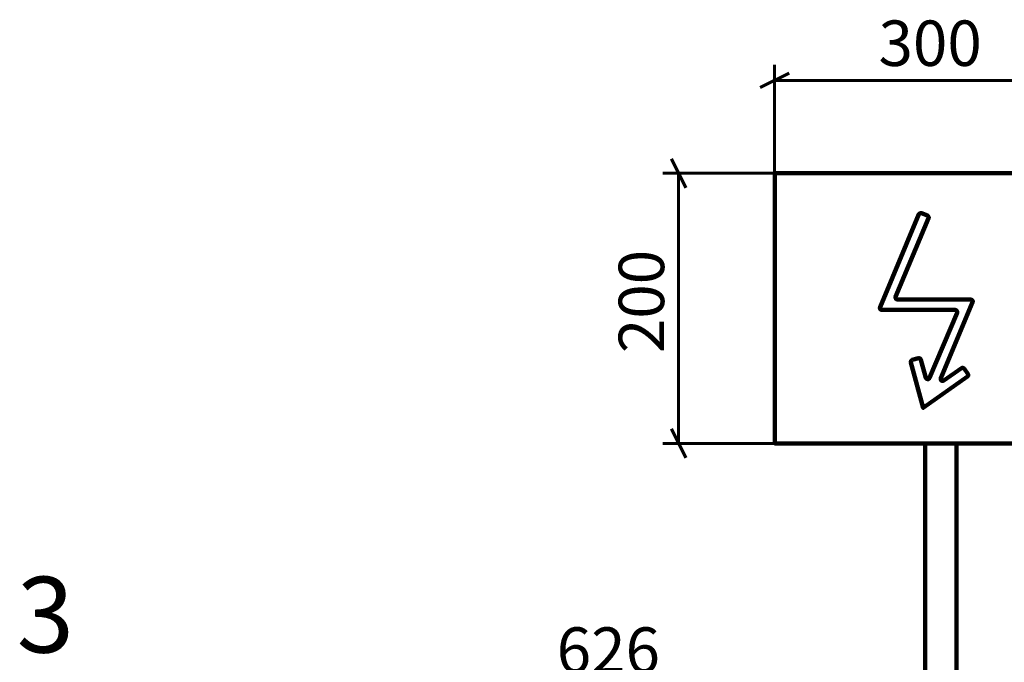
# Model space of a CAD drawing. Units: inches. Extents: x -2558 to -581, y -217 to 2867.
# Drawn here: x -2253 to -1305, y 2248 to 2867 of the extents above; entities that cross this region are included whole.
import ezdxf

# ---------------------------------------------------------------- set-up
doc = ezdxf.new("R2010")
doc.units = ezdxf.units.IN
doc.header["$MEASUREMENT"] = 0
doc.layers.add('Layer 1', color=7, linetype='Continuous', true_color=0xffffff)

# ---------------------------------------------------------------- blocks, each defined once
blk = doc.blocks.new('block 22')
at = {"layer": 'Layer 1', "color": 18, "lineweight": 60, "true_color": 0x000000}
for points in [[(-1512.3, 2815.13), (-1539.99, 2801.28)], [(-1526.14, 2718.68), (-1526.14, 2823.2)], [(-1206.15, 2808.2), (-1526.14, 2808.2)], [(-1625.58, 2732.53), (-1611.73, 2704.83)], [(-1526.14, 2718.68), (-1633.65, 2718.68)], [(-1618.65, 2718.68), (-1618.65, 2458.68)], [(-1611.73, 2444.84), (-1625.58, 2472.53)], [(-1526.14, 2458.68), (-1633.65, 2458.68)]]:
    blk.add_lwpolyline(points, dxfattribs=at)
blk = doc.blocks.new('block 20')
at = {"layer": 'Layer 1'}
blk.add_blockref('block 22', (0, 0), dxfattribs=at)
at = {"layer": 'Layer 1', "color": 18, "true_color": 0x000000, "char_height": 43.7613, "attachment_point": 7, "line_spacing_factor": 0.963855}
for s, insert, width in [('\\fArial; 300', (-1439.55, 2822.07), 139.9835), ('\\fArial; 626', (-1749.3, 2237.79), 140.2471)]:
    blk.add_mtext(s, dxfattribs=dict(at, insert=insert, width=width))
at = {"layer": 'Layer 1', "color": 18, "true_color": 0x000000, "insert": (-1632.51, 2532.2), "char_height": 43.7613, "width": 140.7743, "attachment_point": 7, "rotation": 90, "line_spacing_factor": 0.963855}
blk.add_mtext('\\fArial; 200', dxfattribs=at)

msp = doc.modelspace()

# ---------------------------------------------------------------- linework, layer by layer
at = {"layer": 'Layer 1', "color": 18, "lineweight": 90, "true_color": 0x000000}
for points in [[(-1206.13, 2458.69), (-1206.13, 2718.68), (-1526.13, 2718.68), (-1526.13, 2458.69)], [(-1385.34, 2539.25), (-1385.47, 2539.6), (-1385.67, 2539.92), (-1385.93, 2540.2), (-1386.24, 2540.42), (-1386.59, 2540.58), (-1386.96, 2540.66), (-1387.33, 2540.67), (-1387.71, 2540.61), (-1393.63, 2539.01), (-1393.99, 2538.87), (-1394.3, 2538.67), (-1394.58, 2538.42), (-1394.8, 2538.11), (-1394.96, 2537.76), (-1395.04, 2537.4), (-1395.05, 2537.01), (-1394.99, 2536.65), (-1383.18, 2492.83), (-1340.57, 2522.93), (-1340.28, 2523.17), (-1340.05, 2523.48), (-1339.88, 2523.81), (-1339.78, 2524.18), (-1339.75, 2524.56), (-1339.8, 2524.94), (-1339.92, 2525.29), (-1340.11, 2525.63), (-1343.67, 2530.62), (-1343.92, 2530.9), (-1344.22, 2531.14), (-1344.56, 2531.3), (-1344.92, 2531.41), (-1345.3, 2531.43), (-1345.68, 2531.38), (-1346.02, 2531.27), (-1346.36, 2531.08), (-1363.35, 2519.07), (-1363.91, 2518.81), (-1364.53, 2518.72), (-1365.13, 2518.84), (-1365.68, 2519.15), (-1366.09, 2519.61), (-1366.35, 2520.18), (-1366.4, 2520.8), (-1366.25, 2521.4), (-1335.59, 2594.49), (-1335.47, 2594.95), (-1335.46, 2595.43), (-1335.55, 2595.89), (-1335.76, 2596.31), (-1336.08, 2596.67), (-1336.46, 2596.95), (-1336.91, 2597.12), (-1337.38, 2597.18), (-1407.92, 2597.18), (-1408.4, 2597.24), (-1408.83, 2597.41), (-1409.22, 2597.68), (-1409.53, 2598.04), (-1409.74, 2598.47), (-1409.85, 2598.93), (-1409.84, 2599.4), (-1409.71, 2599.86), (-1378.01, 2675.41), (-1377.9, 2675.77), (-1377.87, 2676.15), (-1377.9, 2676.52), (-1378.01, 2676.89), (-1378.19, 2677.22), (-1378.42, 2677.52), (-1378.72, 2677.76), (-1379.05, 2677.94), (-1384.71, 2680.31), (-1385.07, 2680.42), (-1385.45, 2680.46), (-1385.83, 2680.43), (-1386.19, 2680.31), (-1386.52, 2680.14), (-1386.82, 2679.9), (-1387.06, 2679.61), (-1387.24, 2679.27), (-1424.74, 2589.86), (-1424.88, 2589.4), (-1424.88, 2588.93), (-1424.78, 2588.47), (-1424.57, 2588.04), (-1424.26, 2587.68), (-1423.87, 2587.4), (-1423.43, 2587.24), (-1422.95, 2587.18), (-1352.42, 2587.18), (-1351.95, 2587.12), (-1351.5, 2586.95), (-1351.12, 2586.68), (-1350.8, 2586.32), (-1350.59, 2585.89), (-1350.49, 2585.43), (-1350.5, 2584.95), (-1350.63, 2584.49), (-1377, 2521.63), (-1377.32, 2521.12), (-1377.77, 2520.73), (-1378.32, 2520.5), (-1378.91, 2520.45), (-1379.5, 2520.58), (-1380.01, 2520.88), (-1380.41, 2521.33), (-1380.65, 2521.87)]]:
    msp.add_lwpolyline(points, close=True, dxfattribs=at)
for points in [[(-1381.12, 2458.69), (-1381.12, 2105.23)], [(-1351.13, 2075.49), (-1351.13, 2458.69)]]:
    msp.add_lwpolyline(points, dxfattribs=at)

# ---------------------------------------------------------------- block references
at = {"layer": 'Layer 1'}
msp.add_blockref('block 20', (0, 0), dxfattribs=at)

# ---------------------------------------------------------------- texts
at = {"layer": 'Layer 1', "color": 18, "true_color": 0x000000, "insert": (-2255.69, 2257.29), "char_height": 72.936, "width": 120.8272, "attachment_point": 7, "line_spacing_factor": 0.963855}
msp.add_mtext('\\fArial;3', dxfattribs=at)

doc.saveas('drawing.dxf')
